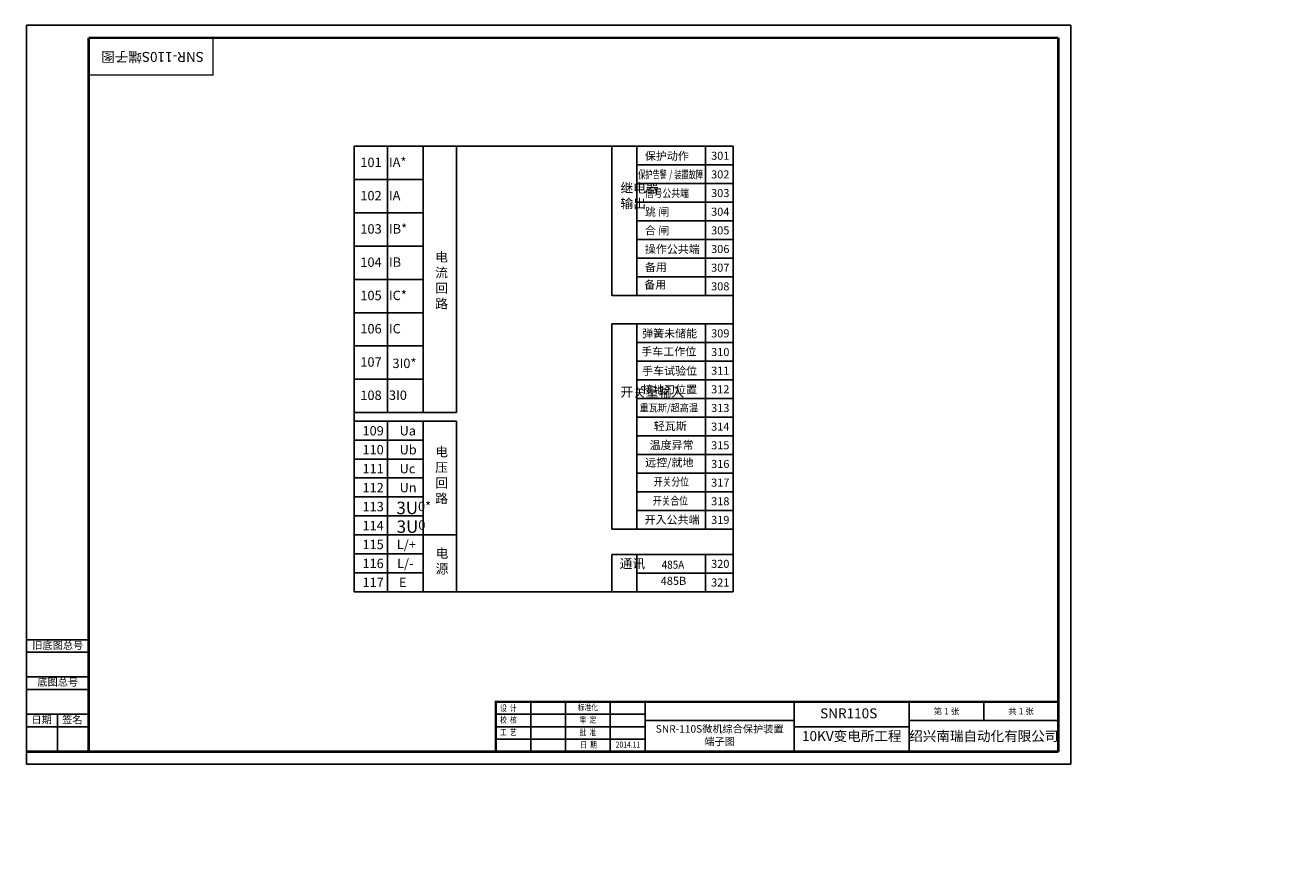
# Model space of a CAD drawing. Extents: x -1697 to 219, y -749 to 726.
# Drawn here: x -763 to -254, y 4 to 344 of the extents above; entities that cross this region are included whole.
import ezdxf
from ezdxf.enums import TextEntityAlignment as Align

# ---------------------------------------------------------------- set-up
doc = ezdxf.new("R2010")
doc.units = 0
doc.header["$MEASUREMENT"] = 0
doc.linetypes.add('DASHDOT', pattern=[2, 1.5, -0.25, 0, -0.25])
doc.linetypes.add('DASHED', pattern=[0.75, 0.5, -0.25])
doc.layers.get('0').update_dxf_attribs({"linetype": 'CONTINUOUS'})
for name, color, linetype in [('1', 7, 'DASHDOT'), ('1轮廓实线层', 7, 'CONTINUOUS'), ('6文字层', 7, 'CONTINUOUS')]:
    doc.layers.add(name, color=color, linetype=linetype)
doc.styles.add('HZ', font='gbeitc.shx', dxfattribs={"width": 0.75, "bigfont": 'hztxt.shx'})
doc.styles.get("Standard").update_dxf_attribs({"font": 'NSimSun.ttf'})
doc.styles.add('STYLE2', font='SIMFANG.TTF', dxfattribs={"width": 0.8, "height": 2})
doc.styles.add('STYLE3', font='SIMFANG.TTF', dxfattribs={"width": 0.7})
doc.styles.add('样式_1', font='SIMHEI.TTF', dxfattribs={"width": 0.8})

# ---------------------------------------------------------------- blocks, each defined once
blk = doc.blocks.new('DH')
at = {"const_width": 0.5}
blk.add_lwpolyline([(0, -15), (50, -15), (50, 0)], dxfattribs=at)

msp = doc.modelspace()

# ---------------------------------------------------------------- linework, layer by layer
at = {"color": 7}
msp.add_line((-342.599, 344.202), (-762.599, 344.202), dxfattribs=at)
for p, q in [((-762.599, 344.202), (-762.599, 47.202)), ((-342.599, 47.202), (-342.599, 344.202)), ((-589.653, 293.547), (-589.653, 293.547)), ((-478.463, 131.487), (-478.463, 224.147)), ((-478.463, 141.647), (-478.463, 141.647)), ((-478.463, 141.647), (-478.463, 141.647)), ((-478.463, 141.647), (-478.463, 141.647)), ((-478.463, 116.487), (-478.463, 131.487)), ((-737.599, 97.202), (-762.599, 97.202)), ((-737.599, 92.202), (-762.599, 92.202)), ((-737.599, 82.202), (-762.599, 82.202)), ((-737.599, 77.202), (-762.599, 77.202)), ((-453.823, 72.202), (-453.823, 52.202)), ((-737.599, 67.202), (-762.599, 67.202)), ((-750.099, 67.202), (-750.099, 52.209)), ((-737.599, 62.202), (-762.599, 62.202)), ((-513.823, 64.68), (-453.823, 64.68)), ((-407.599, 62.202), (-453.823, 62.202)), ((-527.599, 52.202), (-347.599, 52.202)), ((-527.599, 52.202), (-347.599, 52.202)), ((-527.599, 52.202), (-347.599, 52.202)), ((-762.599, 47.202), (-342.599, 47.202))]:
    msp.add_line(p, q)
at = {"const_width": 1}
for points in [[(-347.599, 339.202), (-737.599, 339.202)], [(-737.599, 339.202), (-737.599, 52.202)], [(-347.599, 52.202), (-347.599, 339.202)], [(-762.599, 52.202), (-347.599, 52.202)]]:
    msp.add_lwpolyline(points, dxfattribs=at)
at = {"layer": '1', "linetype": 'ByBlock'}
for p, q in [((-559.823, 52.202), (-559.823, 72.202)), ((-545.823, 52.202), (-545.823, 72.202)), ((-527.823, 52.202), (-527.823, 72.202)), ((-513.823, 52.202), (-513.823, 72.202)), ((-407.599, 52.202), (-407.599, 72.202)), ((-377.599, 64.68), (-377.599, 72.202)), ((-573.823, 67.202), (-513.823, 67.202)), ((-407.599, 64.68), (-347.599, 64.68))]:
    msp.add_line(p, q, dxfattribs=at)
at = {"layer": '1', "color": 0, "linetype": 'ByBlock'}
for p, q in [((-573.823, 62.202), (-513.823, 62.202)), ((-573.823, 57.202), (-513.823, 57.202))]:
    msp.add_line(p, q, dxfattribs=at)
at = {"layer": '1', "linetype": 'ByBlock', "const_width": 1}
msp.add_lwpolyline([(-347.599, 72.202), (-573.823, 72.202), (-573.823, 52.202)], dxfattribs=at)
at = {"layer": '1轮廓实线层', "ltscale": 7}
for p, q in [((-630.876, 185.067), (-630.876, 116.487)), ((-630.876, 185.067), (-589.653, 185.067)), ((-617.376, 185.067), (-617.376, 116.487)), ((-603.145, 185.067), (-603.145, 116.487)), ((-589.653, 185.067), (-589.653, 116.487)), ((-630.876, 177.447), (-603.145, 177.447)), ((-630.876, 169.827), (-603.145, 169.827)), ((-630.876, 162.207), (-603.145, 162.207)), ((-630.876, 154.587), (-603.145, 154.587)), ((-630.876, 146.967), (-603.145, 146.967)), ((-630.876, 139.347), (-589.653, 139.347)), ((-630.876, 131.727), (-603.145, 131.727)), ((-630.876, 124.107), (-603.145, 124.107)), ((-630.876, 124.107), (-603.145, 124.107)), ((-630.876, 116.487), (-527.183, 116.487))]:
    msp.add_line(p, q, dxfattribs=at)
at = {"layer": '6文字层', "linetype": 'Continuous'}
for p, q in [((-630.876, 295.551), (-630.876, 185.067)), ((-617.376, 295.551), (-617.376, 188.547)), ((-603.145, 295.551), (-603.145, 188.547)), ((-589.653, 295.551), (-589.653, 188.547))]:
    msp.add_line(p, q, dxfattribs=at)
at = {"layer": '6文字层'}
for p, q in [((-630.876, 295.551), (-527.183, 295.551)), ((-478.463, 295.551), (-527.183, 295.551)), ((-527.183, 295.551), (-527.183, 235.551)), ((-517.115, 295.551), (-517.115, 235.551)), ((-489.464, 295.551), (-489.464, 235.551)), ((-478.463, 295.551), (-478.463, 224.147)), ((-478.463, 288.051), (-517.115, 288.051)), ((-478.463, 288.051), (-517.115, 288.051)), ((-630.876, 282.175), (-603.145, 282.175)), ((-478.463, 280.551), (-517.115, 280.551)), ((-478.463, 273.051), (-517.115, 273.051)), ((-630.876, 268.8), (-603.145, 268.8)), ((-478.463, 265.551), (-517.115, 265.551)), ((-478.463, 265.551), (-517.115, 265.551)), ((-630.876, 255.424), (-603.145, 255.424)), ((-478.463, 258.051), (-517.115, 258.051)), ((-478.463, 250.551), (-517.115, 250.551)), ((-630.876, 242.049), (-603.145, 242.049)), ((-478.463, 243.051), (-517.115, 243.051)), ((-478.463, 235.551), (-527.183, 235.551)), ((-630.876, 228.673), (-603.145, 228.673)), ((-478.463, 224.147), (-527.183, 224.147)), ((-527.183, 224.147), (-527.183, 141.647)), ((-517.115, 224.147), (-517.115, 141.647)), ((-489.464, 224.147), (-489.464, 141.647)), ((-630.876, 215.298), (-603.145, 215.298)), ((-478.463, 216.647), (-517.115, 216.647)), ((-478.463, 209.147), (-517.115, 209.147)), ((-630.876, 201.923), (-603.145, 201.923)), ((-478.463, 201.647), (-517.115, 201.647)), ((-478.463, 194.147), (-517.115, 194.147)), ((-630.876, 188.547), (-589.653, 188.547)), ((-478.463, 186.647), (-517.115, 186.647)), ((-478.463, 179.147), (-517.115, 179.147)), ((-478.463, 171.647), (-517.115, 171.647)), ((-478.463, 164.147), (-517.115, 164.147)), ((-478.463, 156.647), (-517.115, 156.647)), ((-478.463, 149.147), (-517.115, 149.147)), ((-478.463, 141.647), (-527.183, 141.647)), ((-478.463, 131.487), (-527.183, 131.487)), ((-527.183, 131.487), (-527.183, 116.487)), ((-517.115, 131.487), (-517.115, 116.487)), ((-489.464, 131.487), (-489.464, 116.582)), ((-478.463, 123.987), (-517.115, 123.987)), ((-478.463, 116.487), (-527.183, 116.487))]:
    msp.add_line(p, q, dxfattribs=at)

# ---------------------------------------------------------------- block references
msp.add_blockref('DH', (-737.599, 339.202))

# ---------------------------------------------------------------- texts
at = {"color": 0}
msp.add_text('SNR-110S端子图', height=4, rotation=180, dxfattribs=at).set_placement((-711.919, 332.003), align=Align.MIDDLE)
at = {"style": 'HZ'}
for s, p in [('旧底图总号', (-750.048, 94.937)), ('底图总号', (-750.048, 80.186)), ('日期', (-756.538, 65.053)), ('签名', (-744.195, 65.053))]:
    msp.add_text(s, height=3, dxfattribs=at).set_placement(p, align=Align.MIDDLE_CENTER)
at = {"color": 0, "style": 'STYLE2'}
msp.add_text('SNR110S', height=4, dxfattribs=at).set_placement((-431.938, 67.072), align=Align.MIDDLE)
at = {"color": 0, "style": 'STYLE2', "width": 0.8}
msp.add_text('2014.11', height=2.5, dxfattribs=at).set_placement((-520.721, 53.757), align=Align.CENTER)
at = {"attachment_point": 1, "style": 'STYLE3'}
for s, insert, char_height, width in [('{\\fSimHei|b0|i0|c134|p49;\\P\\fSimHei|b0|i0|c134|p2;继电器\\P输出}', (-523.737, 286.92), 3.75, 3.55446), ('{\\fSimHei|b0|i0|c134|p49;\\P\\fSimHei|b0|i0|c134|p2;电\\P流\\P回\\P路}', (-598.243, 259.17), 3.75, 3.55446), ('{\\fSimHei|b0|i0|c134|p49;\\P\\fSimHei|b0|i0|c134|p2;开关量输入}', (-523.737, 204.926), 3.75, 3.55446), ('{\\fSimHei|b0|i0|c134|p49;109}', (-627.456, 183.068), 3.75, 22.00597), ('{\\fSimHei|b0|i0|c134|p49;Ua}', (-612.543, 183.068), 3.75, 22.00597), ('{\\fSimHei|b0|i0|c134|p49;110}', (-627.456, 175.448), 3.75, 22.00597), ('{\\fSimHei|b0|i0|c134|p49;Ub}', (-612.543, 175.448), 3.75, 22.00597), ('{\\fSimHei|b0|i0|c134|p49;\\P电\\P压\\P回\\P路}', (-598.215, 180.891), 3.75, 3.55446), ('{\\fSimHei|b0|i0|c134|p49;111}', (-627.456, 167.828), 3.75, 22.00597), ('{\\fSimHei|b0|i0|c134|p49;U\\fArial|b0|i0|c0|p32;c}', (-612.543, 167.828), 3.75, 22.00597), ('{\\fSimHei|b0|i0|c134|p49;112}', (-627.456, 160.208), 3.75, 22.00597), ('{\\fSimHei|b0|i0|c134|p49;U\\fArial|b0|i0|c0|p32;n}', (-612.543, 160.208), 3.75, 22.00597), ('{\\fArial|b0|i0|c0|p32;3U\\H0.75x;0*}', (-613.841, 152.674), 5, 22.00597), ('{\\fSimHei|b0|i0|c134|p49;113}', (-627.456, 152.588), 3.75, 22.00597), ('{\\fSimHei|b0|i0|c134|p49;114}', (-627.456, 144.968), 3.75, 22.00597), ('{\\fArial|b0|i0|c0|p32;3U\\H0.75x;0}', (-613.741, 145.155), 5, 22.00597), ('{\\fArial|b0|i0|c0|p32;L/+}', (-613.653, 137.348), 3.75, 22.00597), ('{\\fSimHei|b0|i0|c134|p49;115}', (-627.456, 137.348), 3.75, 22.00597), ('{\\fSimHei|b0|i0|c134|p49;\\P电\\P源}', (-598.084, 140.056), 3.75, 3.55446), ('{\\fSimHei|b0|i0|c134|p49;116}', (-627.456, 129.728), 3.75, 22.00597), ('{\\fArial|b0|i0|c0|p32;L/-}', (-613.551, 129.728), 3.75, 22.00597), ('{\\fSimHei|b0|i0|c134|p49;通讯}', (-524.074, 129.688), 3.75, 3.55446), ('{\\fSimHei|b0|i0|c134|p49;117}', (-627.456, 122.108), 3.75, 22.00597), ('{\\fArial|b0|i0|c0|p32;E}', (-612.783, 122.108), 3.75, 22.00597)]:
    msp.add_mtext(s, dxfattribs=dict(at, insert=insert, char_height=char_height, width=width))
at = {"linetype": 'DASHED', "insert": (-483.823, 58.441), "char_height": 3, "width": 60, "attachment_point": 5}
msp.add_mtext('SNR-110S微机综合保护装置\\P端子图', dxfattribs=at)
at = {"color": 0, "linetype": 'Continuous'}
for insert, char_height, attachment_point in [((-254.166, 13.987), 3, 6), ((-279.653, 4.333), 2, 4)]:
    msp.add_mtext('\\A1;', dxfattribs=dict(at, insert=insert, char_height=char_height, attachment_point=attachment_point))
at = {"layer": '1', "color": 0, "linetype": 'ByBlock', "style": 'STYLE2', "width": 0.8}
for s, p in [('设  计', (-568.826, 69.692)), ('日  期', (-536.544, 54.993))]:
    msp.add_text(s, height=2.5, dxfattribs=at).set_placement(p, align=Align.MIDDLE_CENTER)
for s, p in [('标准化', (-536.826, 69.692)), ('校  核', (-568.826, 64.692)), ('审  定', (-536.826, 64.692)), ('工  艺', (-568.826, 59.692)), ('批  准', (-536.826, 59.692))]:
    msp.add_text(s, height=2.5, dxfattribs=at).set_placement(p, align=Align.MIDDLE)
at = {"layer": '1', "color": 0, "linetype": 'ByBlock'}
for s, height, p in [('第 1 张', 2.5, (-392.599, 68.441)), ('共 1 张', 2.5, (-362.599, 68.441)), ('10KV变电所工程', 4, (-430.711, 58.441)), ('绍兴南瑞自动化有限公司', 4, (-377.599, 58.441))]:
    msp.add_text(s, height=height, dxfattribs=at).set_placement(p, align=Align.MIDDLE_CENTER)
at = {"layer": '6文字层', "style": '样式_1'}
for s, height, p in [('101', 3.78, (-628.352, 287.201)), (' IA*', 3.78, (-618.012, 287.238)), ('保护动作', 3.24, (-513.91, 290.084)), ('301', 3.24, (-487.272, 290.139)), ('302', 3.24, (-487.272, 282.639)), ('102', 3.78, (-628.352, 273.826)), (' IA', 3.78, (-618.012, 273.862)), ('303', 3.24, (-487.272, 275.139)), ('跳 闸', 3.24, (-513.91, 267.584)), ('304', 3.24, (-487.272, 267.639)), ('103', 3.78, (-628.352, 260.45)), (' IB*', 3.78, (-618.012, 260.487)), ('合 闸', 3.24, (-513.91, 260.084)), ('305', 3.24, (-487.272, 260.139)), ('操作公共端', 3.24, (-513.91, 252.584)), ('306', 3.24, (-487.272, 252.639)), ('104', 3.78, (-628.352, 247.075)), (' IB', 3.78, (-618.012, 247.111)), ('备用', 3.24, (-513.917, 245.373)), ('307', 3.24, (-487.272, 245.139)), ('备用', 3.24, (-514.146, 238.32)), ('308', 3.24, (-487.272, 237.639)), ('105', 3.78, (-628.352, 233.699)), (' IC*', 3.78, (-618.012, 233.736)), ('106', 3.78, (-628.352, 220.324)), (' IC', 3.78, (-618.012, 220.36)), ('弹簧未储能', 3.24, (-515.012, 218.724)), ('309', 3.24, (-487.272, 218.735)), ('手车工作位', 3.24, (-515.343, 211.451)), ('310', 3.24, (-487.272, 211.235)), ('107', 3.78, (-628.352, 206.948)), ('3I0*', 3.78, (-615.436, 206.412)), ('手车试验位', 3.24, (-515.012, 203.663)), ('311', 3.24, (-487.272, 203.735)), ('接地刀位置', 3.24, (-515.012, 196.205)), ('312', 3.24, (-487.272, 196.235)), ('108', 3.78, (-628.352, 193.573)), (' 3I0', 3.78, (-618.012, 193.609)), ('313', 3.24, (-487.272, 188.735)), ('轻瓦斯', 3.24, (-510.345, 181.486)), ('314', 3.24, (-487.272, 181.235)), ('温度异常', 3.24, (-511.978, 173.859)), ('315', 3.24, (-487.272, 173.735)), ('远控/就地', 3.24, (-513.788, 166.832)), ('316', 3.24, (-487.272, 166.235)), ('317', 3.24, (-487.272, 158.735)), ('318', 3.24, (-487.272, 151.235)), ('开入公共端', 3.24, (-514.019, 143.824)), ('319', 3.24, (-487.272, 143.735)), ('320', 3.24, (-487.272, 126.076)), ('485B', 3.24, (-507.533, 119.233)), ('321', 3.24, (-487.272, 118.576))]:
    msp.add_text(s, height=height, dxfattribs=at).set_placement(p)
for s, height, width, p in [('保护告警', 3.24, 0.65, (-516.585, 282.628)), ('/', 3.24, 0.7, (-504.119, 282.628)), ('装置故障', 3.24, 0.65, (-502.036, 282.584)), ('信号公共端', 3.24, 0.8, (-513.91, 275.084)), ('重瓦斯/超高温', 3, 0.9, (-516.032, 188.933)), ('开关分位', 3.24, 0.8, (-510.324, 159.102)), ('开关合位', 3.24, 0.8, (-510.711, 151.451)), ('485A', 3.24, 0.9, (-507.136, 125.729))]:
    msp.add_text(s, height=height, dxfattribs=dict(at, width=width)).set_placement(p)

doc.saveas('drawing.dxf')
